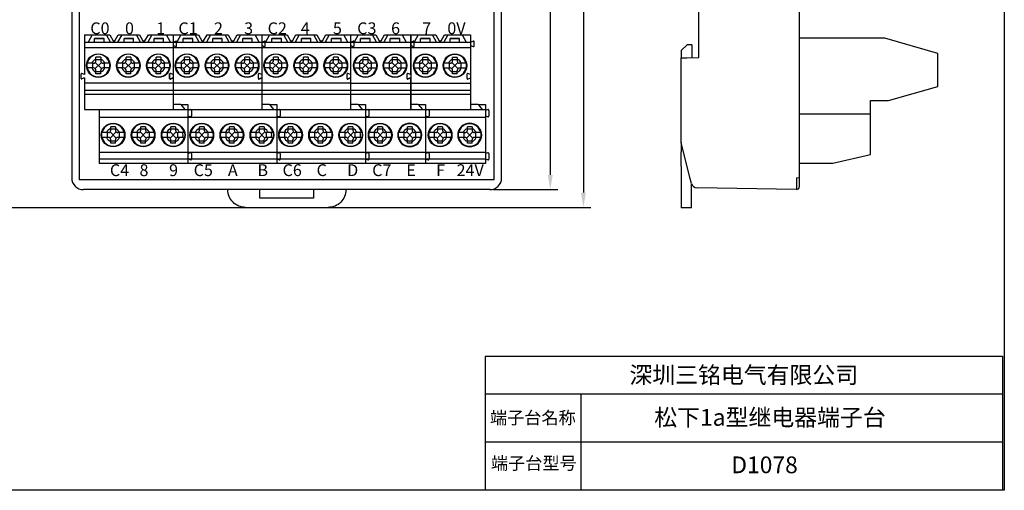
# Model space of a CAD drawing. Units: millimetres. Extents: x 57253 to 57648, y -7941 to -7749.
# Drawn here: x 57482 to 57648, y -7941 to -7861 of the extents above; entities that cross this region are included whole.
import ezdxf

# ---------------------------------------------------------------- set-up
doc = ezdxf.new("R2010")
doc.units = ezdxf.units.MM
doc.linetypes.add('CENTER2', pattern=[1.125, 0.75, -0.125, 0.125, -0.125])
doc.linetypes.add('DASH', pattern=[0.35, 0.25, -0.1])
for name, color, linetype, lineweight in [('1', 7, 'Continuous', 30), ('51', 6, 'CENTER2', 13), ('DWG', 7, 'Continuous', 30)]:
    doc.layers.add(name, color=color, linetype=linetype, lineweight=lineweight)
doc.layers.add('186', color=7, linetype='Continuous', true_color=0xffffff)
doc.styles.get("Standard").update_dxf_attribs({"font": 'txt', "bigfont": 'gbcbig.shx'})
doc.styles.add('字体', font='SimSun.ttf')
doc.dimstyles.new('ISO-25', dxfattribs={"dimtxt": 2.5, "dimasz": 2.5, "dimexe": 1.25, "dimexo": 0.625, "dimtad": 1, "dimtxsty": 'Standard', "dimcen": 2.5, "dimadec": 0, "dimazin": 0, "dimtfac": 1, "dimtmove": 0, "dimatfit": 3, "dimfxl": 0, "dimarcsym": 0})

# ---------------------------------------------------------------- blocks, each defined once
blk = doc.blocks.new('*U107')
at = {"color": 7, "linetype": 'Continuous'}
for p, q in [((-6.82, 6.48), (-6.82, 7.08)), ((-6.02, 7.08), (-6.82, 7.08)), ((-1.74, 6.48), (-1.74, 7.08)), ((-0.94, 7.08), (-1.74, 7.08)), ((3.34, 6.48), (3.34, 7.08)), ((4.14, 7.08), (3.34, 7.08)), ((-7.22, 6.08), (-8.33, 6.08)), ((-7.22, 5.28), (-8.33, 5.28)), ((-4.51, 6.08), (-5.62, 6.08)), ((-4.51, 5.28), (-5.62, 5.28)), ((-2.14, 6.08), (-3.25, 6.08)), ((-2.14, 5.28), (-3.25, 5.28)), ((0.57, 6.08), (-0.54, 6.08)), ((0.57, 5.28), (-0.54, 5.28)), ((2.94, 6.08), (1.83, 6.08)), ((2.94, 5.28), (1.83, 5.28)), ((5.65, 6.08), (4.54, 6.08)), ((5.65, 5.28), (4.54, 5.28)), ((-6.02, 4.28), (-6.82, 4.28)), ((-0.94, 4.28), (-1.74, 4.28)), ((4.14, 4.28), (3.34, 4.28)), ((-4.32, -5.27), (-4.32, -4.67)), ((-3.52, -4.67), (-4.32, -4.67)), ((0.76, -5.27), (0.76, -4.67)), ((1.56, -4.67), (0.76, -4.67)), ((5.84, -5.27), (5.84, -4.67)), ((6.64, -4.67), (5.84, -4.67)), ((-4.72, -5.67), (-5.83, -5.67)), ((-4.72, -6.47), (-5.83, -6.47)), ((-2.01, -5.67), (-3.12, -5.67)), ((-2.01, -6.47), (-3.12, -6.47)), ((0.36, -5.67), (-0.75, -5.67)), ((0.36, -6.47), (-0.75, -6.47)), ((3.07, -5.67), (1.96, -5.67)), ((3.07, -6.47), (1.96, -6.47)), ((5.44, -5.67), (4.33, -5.67)), ((5.44, -6.47), (4.33, -6.47)), ((8.15, -5.67), (7.04, -5.67)), ((8.15, -6.47), (7.04, -6.47)), ((-3.52, -7.47), (-4.32, -7.47)), ((1.56, -7.47), (0.76, -7.47)), ((6.64, -7.47), (5.84, -7.47))]:
    blk.add_line(p, q, dxfattribs=at)
for p, q in [((-6.02, 6.68), (-6.82, 6.68)), ((-6.02, 7.08), (-6.02, 6.48)), ((-0.94, 6.68), (-1.74, 6.68)), ((-0.94, 7.08), (-0.94, 6.48)), ((4.14, 6.68), (3.34, 6.68)), ((4.14, 7.08), (4.14, 6.48)), ((-7.42, 6.08), (-7.42, 5.28)), ((-6.94, 5.16), (-5.9, 6.19)), ((-6.94, 6.19), (-5.9, 5.16)), ((-5.42, 6.08), (-5.42, 5.28)), ((-2.34, 6.08), (-2.34, 5.28)), ((-1.86, 5.16), (-0.82, 6.19)), ((-1.86, 6.19), (-0.82, 5.16)), ((-0.34, 6.08), (-0.34, 5.28)), ((2.74, 6.08), (2.74, 5.28)), ((3.22, 5.16), (4.26, 6.19)), ((3.22, 6.19), (4.26, 5.16)), ((4.74, 6.08), (4.74, 5.28)), ((-6.82, 4.28), (-6.82, 4.88)), ((-6.82, 4.68), (-6.02, 4.68)), ((-6.02, 4.28), (-6.02, 4.88)), ((-1.74, 4.28), (-1.74, 4.88)), ((-1.74, 4.68), (-0.94, 4.68)), ((-0.94, 4.28), (-0.94, 4.88)), ((3.34, 4.28), (3.34, 4.88)), ((3.34, 4.68), (4.14, 4.68)), ((4.14, 4.28), (4.14, 4.88)), ((-3.52, -4.67), (-3.52, -5.27)), ((1.56, -4.67), (1.56, -5.27)), ((6.64, -4.67), (6.64, -5.27)), ((-4.92, -5.67), (-4.92, -6.47)), ((-4.44, -6.59), (-3.4, -5.55)), ((-4.44, -5.55), (-3.4, -6.59)), ((-3.52, -5.07), (-4.32, -5.07)), ((-2.92, -5.67), (-2.92, -6.47)), ((0.16, -5.67), (0.16, -6.47)), ((0.64, -6.59), (1.68, -5.55)), ((0.64, -5.55), (1.68, -6.59)), ((1.56, -5.07), (0.76, -5.07)), ((2.16, -5.67), (2.16, -6.47)), ((5.24, -5.67), (5.24, -6.47)), ((5.72, -6.59), (6.76, -5.55)), ((5.72, -5.55), (6.76, -6.59)), ((6.64, -5.07), (5.84, -5.07)), ((6.95, -5.67), (6.95, -6.47)), ((-4.32, -7.47), (-4.32, -6.87)), ((-4.32, -7.07), (-3.52, -7.07)), ((-3.52, -7.47), (-3.52, -6.87)), ((0.76, -7.47), (0.76, -6.87)), ((0.76, -7.07), (1.56, -7.07)), ((1.56, -7.47), (1.56, -6.87)), ((5.84, -7.47), (5.84, -6.87)), ((5.84, -7.07), (6.64, -7.07)), ((6.64, -7.47), (6.64, -6.87))]:
    blk.add_line(p, q)
for centre in [(-6.42, 5.68), (-1.34, 5.68), (3.74, 5.68), (-3.92, -6.07), (1.16, -6.07), (6.24, -6.07)]:
    blk.add_circle(centre, 1.97, dxfattribs=at)
for centre, radius, start, end in [((-6.42, 5.68), 1.91, 12.0782, 167.9218), ((-1.34, 5.68), 1.91, 12.0782, 167.9218), ((3.74, 5.68), 1.91, 12.0782, 167.9218), ((-6.42, 5.68), 1.95, 168.1479, 191.8521), ((-6.42, 5.68), 1.91, 192.0782, 347.9218), ((-6.42, 5.68), 1.95, 348.1479, 11.8521), ((-1.34, 5.68), 1.95, 168.1479, 191.8521), ((-1.34, 5.68), 1.91, 192.0782, 347.9218), ((-1.34, 5.68), 1.95, 348.1479, 11.8521), ((3.74, 5.68), 1.95, 168.1479, 191.8521), ((3.74, 5.68), 1.91, 192.0782, 347.9218), ((3.74, 5.68), 1.95, 348.1479, 11.8521), ((-3.92, -6.07), 1.91, 12.0782, 167.9218), ((1.16, -6.07), 1.91, 12.0782, 167.9218), ((6.24, -6.07), 1.91, 12.0782, 167.9218), ((-3.92, -6.07), 1.95, 168.1479, 191.8521), ((-3.92, -6.07), 1.91, 192.0782, 347.9218), ((-3.92, -6.07), 1.95, 348.1479, 11.8521), ((1.16, -6.07), 1.95, 168.1479, 191.8521), ((1.16, -6.07), 1.91, 192.0782, 347.9218), ((1.16, -6.07), 1.95, 348.1479, 11.8521), ((6.24, -6.07), 1.95, 168.1479, 191.8521), ((6.24, -6.07), 1.91, 192.0782, 347.9218), ((5.95, -6.07), 1.95, 348.1479, 11.8521)]:
    blk.add_arc(centre, radius, start, end, dxfattribs=at)
for centre, start, end in [((-7.22, 6.48), 270, 0), ((-7.22, 4.88), 0, 90), ((-5.62, 6.48), 180, 270), ((-5.62, 4.88), 90, 180), ((-2.14, 6.48), 270, 0), ((-2.14, 4.88), 0, 90), ((-0.54, 6.48), 180, 270), ((-0.54, 4.88), 90, 180), ((2.94, 6.48), 270, 0), ((2.94, 4.88), 0, 90), ((4.54, 6.48), 180, 270), ((4.54, 4.88), 90, 180), ((-4.72, -5.27), 270, 0), ((-4.72, -6.87), 0, 90), ((-3.12, -5.27), 180, 270), ((-3.12, -6.87), 90, 180), ((0.36, -5.27), 270, 0), ((0.36, -6.87), 0, 90), ((1.96, -5.27), 180, 270), ((1.96, -6.87), 90, 180), ((5.44, -5.27), 270, 0), ((5.44, -6.87), 0, 90), ((7.04, -5.27), 180, 270), ((7.04, -6.87), 90, 180)]:
    blk.add_arc(centre, 0.4, start, end)
at = {"layer": '1'}
for p, q in [((-8.76, 10.87), (-4.48, 10.87)), ((-8.76, 10.87), (-8.76, 4.16)), ((-7.46, 10.87), (-8.15, 9.67)), ((-5.46, 10.27), (-7.06, 10.27)), ((-7.06, 9.67), (-7.06, 10.27)), ((-5.46, 10.2), (-7.06, 10.2)), ((-5.46, 9.67), (-5.46, 10.27)), ((-4.37, 9.67), (-5.06, 10.87)), ((-4.48, 10.87), (-3.91, 9.88)), ((-3.61, 9.88), (-3.04, 10.87)), ((-2.46, 10.87), (-3.15, 9.67)), ((-3.04, 10.87), (0.52, 10.87)), ((-2.06, 9.67), (-2.06, 10.27)), ((-0.46, 10.27), (-2.06, 10.27)), ((-0.46, 10.2), (-2.06, 10.2)), ((-0.46, 9.67), (-0.46, 10.27)), ((0.71, 9.67), (0.02, 10.87)), ((0.52, 10.87), (1.09, 9.88)), ((1.47, 9.88), (2.04, 10.87)), ((2.62, 10.87), (1.93, 9.67)), ((2.04, 10.87), (6.24, 10.87)), ((2.04, 10.87), (6.24, 10.87)), ((3.02, 9.67), (3.02, 10.27)), ((4.62, 10.27), (3.02, 10.27)), ((4.62, 10.2), (3.02, 10.2)), ((4.62, 9.67), (4.62, 10.27)), ((5.79, 9.67), (5.1, 10.87)), ((6.24, 10.87), (6.24, -1.77)), ((6.24, 10.87), (6.24, -1.77)), ((-8.76, 9.67), (6.24, 9.67)), ((6.24, 8.68), (-8.76, 8.68)), ((-3.91, 9.88), (-3.61, 9.88)), ((1.09, 9.88), (1.47, 9.88)), ((6.24, 9.66), (6.69, 9.82)), ((6.24, 9.08), (6.69, 8.92)), ((6.82, 9.01), (6.82, 9.73)), ((-9.34, 3.51), (-9.34, 4.23)), ((-8.76, 4.16), (-9.21, 4.32)), ((-8.76, 3.58), (-9.21, 3.42)), ((-8.76, 3.58), (-8.76, -1.77)), ((5.64, 3.48), (5.64, 4.26)), ((6.24, 4.18), (5.77, 4.35)), ((6.24, 3.56), (5.77, 3.39)), ((6.24, 3.58), (6.24, -1.77)), ((6.24, 2.68), (-8.76, 2.68)), ((6.24, 1.47), (-8.76, 1.47)), ((6.24, 0.77), (-8.76, 0.77)), ((7.51, -0.9), (6.24, -0.9)), ((7.51, -0.9), (8.74, -0.9)), ((7.51, -0.9), (8.21, -1.77)), ((8.74, -0.9), (8.74, -10.87)), ((-8.76, -1.77), (8.74, -1.77)), ((-6.26, -1.77), (-6.26, -10.87)), ((-6.26, -3.07), (8.74, -3.07)), ((8.74, -1.87), (9.15, -1.75)), ((8.74, -1.77), (8.74, -10.87)), ((9.15, -2.99), (8.74, -2.87)), ((9.34, -1.9), (9.34, -2.84)), ((-6.26, -8.99), (8.74, -8.99)), ((8.74, -9.17), (9.15, -9.05)), ((9.34, -9.2), (9.34, -10.14)), ((8.74, -10.17), (-6.26, -10.17)), ((8.74, -10.87), (-6.26, -10.87)), ((9.15, -10.29), (8.74, -10.17))]:
    blk.add_line(p, q, dxfattribs=at)
for centre in [(-6.42, 5.68), (-1.34, 5.68), (3.74, 5.68), (-3.92, -6.07), (1.16, -6.07), (6.24, -6.07)]:
    blk.add_circle(centre, 2, dxfattribs=at)
for centre, radius, start, end in [((6.72, 9.73), 0.1, 0, 110), ((6.72, 9.01), 0.1, 250, 0), ((-6.43, 5.68), 1.16, 109.7263, 159.7397), ((-6.43, 5.68), 1.16, 20.2603, 69.2038), ((-1.35, 5.68), 1.16, 109.7263, 159.7397), ((-1.35, 5.68), 1.16, 20.2603, 69.2038), ((3.73, 5.68), 1.16, 109.7263, 159.7397), ((3.73, 5.68), 1.16, 20.2603, 69.2038), ((-6.43, 5.68), 1.16, 200.2603, 250.2737), ((-6.43, 5.68), 1.16, 290.7962, 339.7397), ((-1.35, 5.68), 1.16, 200.2603, 250.2737), ((-1.35, 5.68), 1.16, 290.7962, 339.7397), ((3.73, 5.68), 1.16, 200.2603, 250.2737), ((3.73, 5.68), 1.16, 290.7962, 339.7397), ((-9.24, 4.23), 0.1, 70, 180), ((-9.24, 3.51), 0.1, 180, 290), ((5.74, 4.26), 0.1, 70, 180), ((5.74, 3.48), 0.1, 180, 290), ((9.19, -1.9), 0.15, 0, 106), ((9.19, -2.84), 0.15, 254, 0), ((-3.93, -6.07), 1.16, 109.7263, 159.7397), ((-3.93, -6.07), 1.16, 20.2603, 69.2038), ((1.15, -6.07), 1.16, 109.7263, 159.7397), ((1.15, -6.07), 1.16, 20.2603, 69.2038), ((6.23, -6.07), 1.16, 109.7263, 159.7397), ((6.23, -6.07), 1.16, 20.2603, 69.2038), ((-3.93, -6.07), 1.16, 200.2603, 250.2737), ((-3.93, -6.07), 1.16, 290.7962, 339.7397), ((1.15, -6.07), 1.16, 200.2603, 250.2737), ((1.15, -6.07), 1.16, 290.7962, 339.7397), ((6.23, -6.07), 1.16, 200.2603, 250.2737), ((6.23, -6.07), 1.16, 290.7962, 339.7397), ((9.19, -9.2), 0.15, 0, 106), ((9.19, -10.14), 0.15, 254, 0)]:
    blk.add_arc(centre, radius, start, end, dxfattribs=at)
at = {"layer": '51'}
blk.add_line((6.24, 5.68), (6.18, 5.68), dxfattribs=at)
blk = doc.blocks.new('*U108')
at = {"color": 0, "linetype": 'ByBlock', "lineweight": -2, "transparency": 16777216}
for p in [(0, 0), (15, 0), (30, 0)]:
    blk.add_blockref('*U107', p, dxfattribs=at)
blk = doc.blocks.new('*U110')
at = {"color": 7, "linetype": 'Continuous'}
for p, q in [((-4.24, 6.47), (-4.24, 7.07)), ((-3.44, 7.07), (-4.24, 7.07)), ((0.76, 6.47), (0.76, 7.07)), ((1.56, 7.07), (0.76, 7.07)), ((-4.64, 6.07), (-5.75, 6.07)), ((-4.64, 5.27), (-5.75, 5.27)), ((-1.93, 6.07), (-3.04, 6.07)), ((-1.93, 5.27), (-3.04, 5.27)), ((0.36, 6.07), (-0.75, 6.07)), ((0.36, 5.27), (-0.75, 5.27)), ((3.07, 6.07), (1.96, 6.07)), ((3.07, 5.27), (1.96, 5.27)), ((-3.44, 4.27), (-4.24, 4.27)), ((1.56, 4.27), (0.76, 4.27)), ((-1.74, -5.27), (-1.74, -4.67)), ((-0.94, -4.67), (-1.74, -4.67)), ((3.26, -5.27), (3.26, -4.67)), ((4.06, -4.67), (3.26, -4.67)), ((-2.14, -5.67), (-3.25, -5.67)), ((-2.14, -6.47), (-3.25, -6.47)), ((0.57, -5.67), (-0.54, -5.67)), ((0.57, -6.47), (-0.54, -6.47)), ((2.86, -5.67), (1.75, -5.67)), ((2.86, -6.47), (1.75, -6.47)), ((5.57, -5.67), (4.46, -5.67)), ((5.57, -6.47), (4.46, -6.47)), ((-0.94, -7.47), (-1.74, -7.47)), ((4.06, -7.47), (3.26, -7.47))]:
    blk.add_line(p, q, dxfattribs=at)
for p, q in [((-3.44, 6.67), (-4.24, 6.67)), ((-3.44, 7.07), (-3.44, 6.47)), ((1.56, 6.67), (0.76, 6.67)), ((1.56, 7.07), (1.56, 6.47)), ((-4.84, 6.07), (-4.84, 5.27)), ((-4.36, 5.16), (-3.32, 6.19)), ((-4.36, 6.19), (-3.32, 5.16)), ((-2.84, 6.07), (-2.84, 5.27)), ((0.16, 6.07), (0.16, 5.27)), ((0.64, 5.16), (1.68, 6.19)), ((0.64, 6.19), (1.68, 5.16)), ((2.16, 6.07), (2.16, 5.27)), ((-4.24, 4.27), (-4.24, 4.87)), ((-4.24, 4.67), (-3.44, 4.67)), ((-3.44, 4.27), (-3.44, 4.87)), ((0.76, 4.27), (0.76, 4.87)), ((0.76, 4.67), (1.56, 4.67)), ((1.56, 4.27), (1.56, 4.87)), ((-0.94, -4.67), (-0.94, -5.27)), ((4.06, -4.67), (4.06, -5.27)), ((-2.34, -5.67), (-2.34, -6.47)), ((-1.86, -6.59), (-0.82, -5.55)), ((-1.86, -5.55), (-0.82, -6.59)), ((-0.94, -5.07), (-1.74, -5.07)), ((-0.34, -5.67), (-0.34, -6.47)), ((2.66, -5.67), (2.66, -6.47)), ((3.14, -6.59), (4.18, -5.55)), ((3.14, -5.55), (4.18, -6.59)), ((4.06, -5.07), (3.26, -5.07)), ((4.66, -5.67), (4.66, -6.47)), ((-1.74, -7.47), (-1.74, -6.87)), ((-1.74, -7.07), (-0.94, -7.07)), ((-0.94, -7.47), (-0.94, -6.87)), ((3.26, -7.47), (3.26, -6.87)), ((3.26, -7.07), (4.06, -7.07)), ((4.06, -7.47), (4.06, -6.87))]:
    blk.add_line(p, q)
for centre in [(-3.84, 5.67), (1.16, 5.67), (-1.34, -6.07), (3.66, -6.07)]:
    blk.add_circle(centre, 1.97, dxfattribs=at)
for centre, radius, start, end in [((-3.84, 5.67), 1.91, 12.0782, 167.9218), ((1.16, 5.67), 1.91, 12.0782, 167.9218), ((-3.84, 5.67), 1.95, 168.1479, 191.8521), ((-3.84, 5.67), 1.91, 192.0782, 347.9218), ((-3.84, 5.67), 1.95, 348.1479, 11.8521), ((1.16, 5.67), 1.95, 168.1479, 191.8521), ((1.16, 5.67), 1.91, 192.0782, 347.9218), ((1.16, 5.67), 1.95, 348.1479, 11.8521), ((-1.34, -6.07), 1.91, 12.0782, 167.9218), ((3.66, -6.07), 1.91, 12.0782, 167.9218), ((-1.34, -6.07), 1.95, 168.1479, 191.8521), ((-1.34, -6.07), 1.91, 192.0782, 347.9218), ((-1.34, -6.07), 1.95, 348.1479, 11.8521), ((3.66, -6.07), 1.95, 168.1479, 191.8521), ((3.66, -6.07), 1.91, 192.0782, 347.9218), ((3.66, -6.07), 1.95, 348.1479, 11.8521)]:
    blk.add_arc(centre, radius, start, end, dxfattribs=at)
for centre, radius, start, end in [((-3.85, 5.67), 1.16, 109.7263, 159.7397), ((-3.85, 5.67), 1.16, 20.2603, 69.2038), ((1.15, 5.67), 1.16, 109.7263, 159.7397), ((1.15, 5.67), 1.16, 20.2603, 69.2038), ((-3.85, 5.67), 1.16, 200.2603, 250.2737), ((-4.64, 6.47), 0.4, 270, 0), ((-4.64, 4.87), 0.4, 0, 90), ((-3.04, 6.47), 0.4, 180, 270), ((-3.04, 4.87), 0.4, 90, 180), ((-3.85, 5.67), 1.16, 290.7962, 339.7397), ((1.15, 5.67), 1.16, 200.2603, 250.2737), ((0.36, 6.47), 0.4, 270, 0), ((0.36, 4.87), 0.4, 0, 90), ((1.96, 6.47), 0.4, 180, 270), ((1.96, 4.87), 0.4, 90, 180), ((1.15, 5.67), 1.16, 290.7962, 339.7397), ((-1.35, -6.07), 1.16, 109.7263, 159.7397), ((-1.35, -6.07), 1.16, 20.2603, 69.2038), ((3.65, -6.07), 1.16, 109.7263, 159.7397), ((3.65, -6.07), 1.16, 20.2603, 69.2038), ((-1.35, -6.07), 1.16, 200.2603, 250.2737), ((-2.14, -5.27), 0.4, 270, 0), ((-2.14, -6.87), 0.4, 0, 90), ((-0.54, -5.27), 0.4, 180, 270), ((-0.54, -6.87), 0.4, 90, 180), ((-1.35, -6.07), 1.16, 290.7962, 339.7397), ((3.65, -6.07), 1.16, 200.2603, 250.2737), ((2.86, -5.27), 0.4, 270, 0), ((2.86, -6.87), 0.4, 0, 90), ((4.46, -5.27), 0.4, 180, 270), ((4.46, -6.87), 0.4, 90, 180), ((3.65, -6.07), 1.16, 290.7962, 339.7397)]:
    blk.add_arc(centre, radius, start, end)
at = {"layer": '1'}
for p, q in [((-6.34, 10.87), (-2.06, 10.87)), ((-6.34, 10.87), (-6.34, 4.16)), ((-5.04, 10.87), (-5.73, 9.67)), ((-3.04, 10.27), (-4.64, 10.27)), ((-4.64, 9.67), (-4.64, 10.27)), ((-3.04, 10.2), (-4.64, 10.2)), ((-3.04, 9.67), (-3.04, 10.27)), ((-1.95, 9.67), (-2.64, 10.87)), ((-2.06, 10.87), (-1.49, 9.88)), ((-1.19, 9.88), (-0.62, 10.87)), ((-0.04, 10.87), (-0.73, 9.67)), ((-0.62, 10.87), (2.36, 10.87)), ((0.36, 9.67), (0.36, 10.27)), ((1.96, 10.27), (0.36, 10.27)), ((1.96, 10.2), (0.36, 10.2)), ((1.96, 9.67), (1.96, 10.27)), ((2.36, 10.87), (3.82, 10.87)), ((2.36, 10.87), (3.05, 9.67)), ((3.82, 10.87), (3.82, -1.77)), ((-6.34, 9.67), (3.82, 9.67)), ((3.82, 8.67), (-6.34, 8.67)), ((-1.49, 9.88), (-1.19, 9.88)), ((3.82, 9.66), (4.27, 9.82)), ((3.82, 9.08), (4.27, 8.92)), ((4.4, 9.01), (4.4, 9.73)), ((-6.92, 3.51), (-6.92, 4.23)), ((-6.34, 4.16), (-6.79, 4.32)), ((-6.34, 3.58), (-6.79, 3.42)), ((-6.34, 3.58), (-6.34, -1.77)), ((3.22, 3.48), (3.22, 4.26)), ((3.82, 4.18), (3.35, 4.35)), ((3.82, 3.56), (3.35, 3.39)), ((3.82, 2.67), (-6.34, 2.67)), ((3.82, 1.47), (-6.34, 1.47)), ((3.82, 0.77), (-6.34, 0.77)), ((5.09, -0.9), (3.82, -0.9)), ((5.09, -0.9), (6.32, -0.9)), ((5.09, -0.9), (5.79, -1.77)), ((6.32, -0.9), (6.32, -10.87)), ((-6.34, -1.77), (6.32, -1.77)), ((-3.84, -1.77), (-3.84, -10.87)), ((-3.84, -3.07), (6.32, -3.07)), ((6.32, -1.87), (6.73, -1.75)), ((6.73, -2.99), (6.32, -2.87)), ((6.92, -1.9), (6.92, -2.84)), ((-3.84, -8.99), (6.32, -8.99)), ((6.32, -9.17), (6.73, -9.05)), ((6.92, -9.2), (6.92, -10.14)), ((6.32, -10.17), (-3.84, -10.17)), ((6.32, -10.87), (-3.84, -10.87)), ((6.73, -10.29), (6.32, -10.17))]:
    blk.add_line(p, q, dxfattribs=at)
for centre in [(-3.84, 5.67), (1.16, 5.67), (-1.34, -6.07)]:
    blk.add_circle(centre, 2, dxfattribs=at)
for centre, radius, start, end in [((4.3, 9.73), 0.1, 0, 110), ((4.3, 9.01), 0.1, 250, 0), ((-6.82, 4.23), 0.1, 70, 180), ((-6.82, 3.51), 0.1, 180, 290), ((3.32, 4.26), 0.1, 70, 180), ((3.32, 3.48), 0.1, 180, 290), ((6.77, -1.9), 0.15, 0, 106), ((6.77, -2.84), 0.15, 254, 0), ((3.66, -6.07), 2, 225, 224.9301), ((6.77, -9.2), 0.15, 0, 106), ((6.77, -10.14), 0.15, 254, 0)]:
    blk.add_arc(centre, radius, start, end, dxfattribs=at)
blk = doc.blocks.new('*U109')
at = {"color": 0, "linetype": 'ByBlock', "lineweight": -2, "transparency": 16777216}
for p in [(0, 0), (10.14, 0)]:
    blk.add_blockref('*U110', p, dxfattribs=at)
blk = doc.blocks.new('*D135')
at = {"color": 0, "lineweight": -2, "transparency": 16777216}
for p, q in [((57561.68, -7809.43), (57572.53, -7809.43)), ((57571.28, -7811.93), (57571.28, -7887.33)), ((57561.68, -7889.83), (57572.53, -7889.83))]:
    blk.add_line(p, q, dxfattribs=at)
at = {"color": 0, "linetype": 'ByBlock', "lineweight": 30, "transparency": 16777216}
for points in [[(57570.86, -7811.93), (57571.69, -7811.93), (57571.28, -7809.43)], [(57570.86, -7887.33), (57571.69, -7887.33), (57571.28, -7889.83)]]:
    blk.add_solid(points, dxfattribs=at)
at = {"layer": 'Defpoints', "color": 0, "linetype": 'ByBlock', "lineweight": 30, "transparency": 16777216}
for p in [(57561.05, -7809.43), (57561.05, -7889.83), (57571.28, -7889.83)]:
    blk.add_point(p, dxfattribs=at)
at = {"color": 0, "linetype": 'ByBlock', "transparency": 16777216, "insert": (57569.19, -7849.63), "char_height": 2.5, "attachment_point": 5, "rotation": 90}
blk.add_mtext('80,4', dxfattribs=at)
blk = doc.blocks.new('*D136')
at = {"color": 0, "lineweight": -2, "ltscale": 0.01, "transparency": 16777216}
for p, q in [((57561.68, -7809.43), (57578.13, -7809.43)), ((57576.88, -7811.93), (57576.88, -7890.33)), ((57287.62, -7892.83), (57578.13, -7892.83))]:
    blk.add_line(p, q, dxfattribs=at)
at = {"color": 0, "linetype": 'DASH', "lineweight": 30, "ltscale": 0.01, "transparency": 16777216}
for points in [[(57576.46, -7811.93), (57577.3, -7811.93), (57576.88, -7809.43)], [(57576.46, -7890.33), (57577.3, -7890.33), (57576.88, -7892.83)]]:
    blk.add_solid(points, dxfattribs=at)
at = {"layer": 'Defpoints', "color": 0, "linetype": 'DASH', "lineweight": 30, "ltscale": 0.01, "transparency": 16777216}
for p in [(57561.05, -7809.43), (57286.99, -7892.83), (57576.88, -7892.83)]:
    blk.add_point(p, dxfattribs=at)
at = {"color": 0, "linetype": 'DASH', "lineweight": 30, "ltscale": 0.01, "transparency": 16777216, "insert": (57574.8, -7849.63), "char_height": 2.5, "attachment_point": 5, "rotation": 90}
blk.add_mtext('83,4', dxfattribs=at)

msp = doc.modelspace()

# ---------------------------------------------------------------- linework, layer by layer
at = {"color": 0}
for p, q in [((57627.873, -7864.176), (57613.403, -7864.176)), ((57636.799, -7866.789), (57627.873, -7864.176)), ((57636.799, -7872.395), (57636.799, -7866.789)), ((57628.481, -7874.756), (57636.799, -7872.395)), ((57625.399, -7883.857), (57625.399, -7874.756)), ((57625.399, -7874.756), (57628.481, -7874.756)), ((57613.403, -7877.018), (57625.399, -7877.018)), ((57619.035, -7885.353), (57625.399, -7883.857))]:
    msp.add_line(p, q, dxfattribs=at)
for p, q in [((57613.403, -7885.353), (57619.035, -7885.353)), ((57560.25, -7918.016), (57647.751, -7918.016)), ((57560.25, -7918.016), (57560.25, -7940.635)), ((57647.751, -7918.016), (57647.751, -7940.635)), ((57560.25, -7924.357), (57647.751, -7924.357)), ((57576.419, -7924.357), (57576.419, -7940.635)), ((57560.25, -7932.496), (57647.751, -7932.496)), ((57560.25, -7940.635), (57647.751, -7940.635))]:
    msp.add_line(p, q)
at = {"ltscale": 0.01}
msp.add_line((57595.155, -7892.919), (57595.155, -7888.839), dxfattribs=at)
msp.add_lwpolyline([(57253.021, -7748.808), (57648.054, -7748.808), (57648.054, -7940.703), (57253.021, -7940.703)], close=True)
at = {"layer": '186', "color": 7, "linetype": 'Continuous'}
for p, q in [((57522.141, -7891.277), (57522.141, -7889.832)), ((57531.26, -7889.832), (57531.26, -7891.277)), ((57531.26, -7891.277), (57522.141, -7891.277)), ((57519.748, -7892.829), (57533.726, -7892.829)), ((57533.73, -7892.829), (57533.726, -7892.829))]:
    msp.add_line(p, q, dxfattribs=at)
for points, knots in [([(57519.744, -7892.829), (57519.353, -7892.828), (57518.961, -7892.75), (57518.237, -7892.451), (57517.904, -7892.228), (57517.348, -7891.674), (57517.126, -7891.341), (57516.825, -7890.616), (57516.747, -7890.224), (57516.747, -7889.832)], [0, 0, 0, 0, 0.2493451, 0.2493451, 0.4995634, 0.4995634, 0.7497817, 0.7497817, 1, 1, 1, 1]), ([(57536.727, -7889.832), (57536.727, -7890.224), (57536.649, -7890.616), (57536.349, -7891.341), (57536.126, -7891.674), (57535.571, -7892.228), (57535.238, -7892.451), (57534.513, -7892.75), (57534.122, -7892.828), (57533.73, -7892.829)], [0, 0, 0, 0, 0.2502183, 0.2502183, 0.5004366, 0.5004366, 0.7506548, 0.7506548, 1, 1, 1, 1])]:
    msp.add_open_spline(points, degree=3, knots=knots, dxfattribs=at)
at = {"layer": 'DWG'}
for p, q in [((57490.347, -7811.431), (57490.347, -7887.832)), ((57491.63, -7810.71), (57491.63, -7888.153)), ((57561.771, -7888.153), (57561.771, -7810.71)), ((57563.054, -7887.832), (57563.054, -7811.431)), ((57561.771, -7888.153), (57491.63, -7888.153)), ((57561.054, -7889.832), (57492.347, -7889.832))]:
    msp.add_line(p, q, dxfattribs=at)
at = {"layer": 'DWG', "color": 7, "linetype": 'Continuous'}
for p, q in [((57613.403, -7887.831), (57613.403, -7811.43)), ((57596.403, -7867.479), (57596.403, -7856.993)), ((57594.403, -7865.33), (57593.403, -7866.312)), ((57595.196, -7865.344), (57594.403, -7865.33)), ((57595.196, -7865.344), (57595.196, -7867.5)), ((57593.403, -7866.312), (57593.403, -7867.532)), ((57593.395, -7881.895), (57593.395, -7867.588)), ((57593.403, -7867.532), (57594.386, -7867.515)), ((57593.403, -7881.839), (57593.403, -7867.532)), ((57594.386, -7867.515), (57596.403, -7867.479)), ((57594.887, -7887.776), (57593.403, -7881.839)), ((57593.403, -7881.839), (57593.403, -7883.439)), ((57593.403, -7885.839), (57593.403, -7883.439)), ((57593.403, -7885.839), (57593.403, -7892.919)), ((57595.138, -7888.78), (57594.887, -7887.776)), ((57612.891, -7887.831), (57612.891, -7889.831)), ((57613.403, -7889.311), (57613.403, -7887.831)), ((57612.891, -7889.831), (57596.091, -7889.537)), ((57612.895, -7889.811), (57612.891, -7889.811)), ((57595.155, -7892.919), (57593.403, -7892.919))]:
    msp.add_line(p, q, dxfattribs=at)
at = {"layer": 'DWG', "color": 7, "linetype": 'Continuous', "lineweight": 5}
for p, q in [((57612.891, -7887.831), (57612.895, -7887.831)), ((57612.895, -7887.831), (57613.403, -7887.831))]:
    msp.add_line(p, q, dxfattribs=at)
at = {"layer": 'DWG', "color": 7, "linetype": 'Continuous'}
for centre, radius, start, end in [((57596.108, -7888.537), 1, 194.03624, 269), ((57612.904, -7889.311), 0.5, 269, 0)]:
    msp.add_arc(centre, radius, start, end, dxfattribs=at)
at = {"layer": 'DWG'}
for centre, major_axis in [((57492.348, -7887.832), (1.415, 1.415)), ((57561.053, -7887.832), (-1.415, 1.415))]:
    msp.add_ellipse(centre, major_axis=major_axis, ratio=0.9996955, start_param=2.3563468, end_param=3.9268385, dxfattribs=at)
at = {"layer": 'DWG', "color": 7, "linetype": 'Continuous', "lineweight": 5}
msp.add_ellipse((57612.904, -7887.83), major_axis=(0.009, 1.98), ratio=0.0044011, start_param=1.5710435, end_param=3.1415352, dxfattribs=at)

# ---------------------------------------------------------------- block references
at = {"linetype": 'ByBlock', "lineweight": -3}
for name, p in [('*U108', (57501.272, -7874.519)), ('*U109', (57543.853, -7874.519))]:
    msp.add_blockref(name, p, dxfattribs=at)

# ---------------------------------------------------------------- texts
at = {"linetype": 'ByBlock', "lineweight": -3, "char_height": 2, "attachment_point": 1, "style": '字体'}
for s, insert in [('C0', (57493.493, -7861.529)), ('0', (57499.364, -7861.529)), ('1', (57504.645, -7861.529)), ('C1', (57508.396, -7861.529)), ('2', (57514.406, -7861.529)), ('3', (57519.505, -7861.529)), ('C2', (57523.482, -7861.529)), ('4', (57529.089, -7861.529)), ('5', (57534.527, -7861.529)), ('C3', (57538.628, -7861.529)), ('6', (57544.357, -7861.529)), ('7', (57549.624, -7861.529)), ('0V', (57553.871, -7861.529)), ('C4', (57496.811, -7885.537)), ('8', (57501.811, -7885.537)), ('9', (57506.811, -7885.537)), ('C5', (57510.975, -7885.537)), ('A', (57516.761, -7885.537)), ('B', (57521.761, -7885.537)), ('C6', (57526.005, -7885.537)), ('C', (57531.761, -7885.537)), ('D', (57536.928, -7885.537)), ('C7', (57541.162, -7885.537)), ('E', (57546.928, -7885.537)), ('F', (57551.976, -7885.537)), ('24V', (57555.438, -7885.537))]:
    msp.add_mtext_dynamic_manual_height_columns(s, width=6.36768, gutter_width=12.5, heights=[0], dxfattribs=dict(at, insert=insert))
for s, insert, char_height, width, attachment_point in [('{\\fSimSun|b0|i0|c134|p2;深圳三铭电气有限公司}', (57604.001, -7921.186), 2.835, 86.08322, 5), ('{\\fSimSun|b0|i0|c134|p2;松下1a型继电器端子台}', (57608.427, -7928.358), 2.835, 86.08322, 5), ('{\\fSimSun|b0|i0|c134|p2;端子台名称}', (57568.335, -7928.427), 2.12625, 29.55502, 5), ('{\\fSimSun|b0|i0|c134|p2;端子台型号}', (57568.497, -7935.056), 2.12625, 15.43304, 2), ('{\\fSimSun|b0|i0|c134|p2;D1078}', (57607.51, -7936.391), 2.835, 86.08322, 5)]:
    msp.add_mtext(s, dxfattribs=dict(insert=insert, char_height=char_height, width=width, attachment_point=attachment_point))

# ---------------------------------------------------------------- dimensions: what is measured, and where the dimension line sits
at = {"linetype": 'DASH', "lineweight": 30, "ltscale": 0.01}
dim = msp.add_linear_dim(base=(57576.88, -7892.829), p1=(57561.054, -7809.432), p2=(57286.993, -7892.829), angle=90, dimstyle='ISO-25', override={"dimfxl": 1.25}, dxfattribs=at)
dim.commit()
dim.dimension.update_dxf_attribs({"geometry": '*D136', "text_midpoint": (57576.88, -7849.632), "dimtype": 160})
at = {"linetype": 'ByBlock'}
dim = msp.add_linear_dim(base=(57571.278, -7889.832), p1=(57561.054, -7809.432), p2=(57561.054, -7889.832), angle=90, dimstyle='ISO-25', override={"dimfxl": 1.25}, dxfattribs=at)
dim.commit()
dim.dimension.update_dxf_attribs({"geometry": '*D135', "text_midpoint": (57569.195, -7849.632)})

doc.saveas('drawing.dxf')
